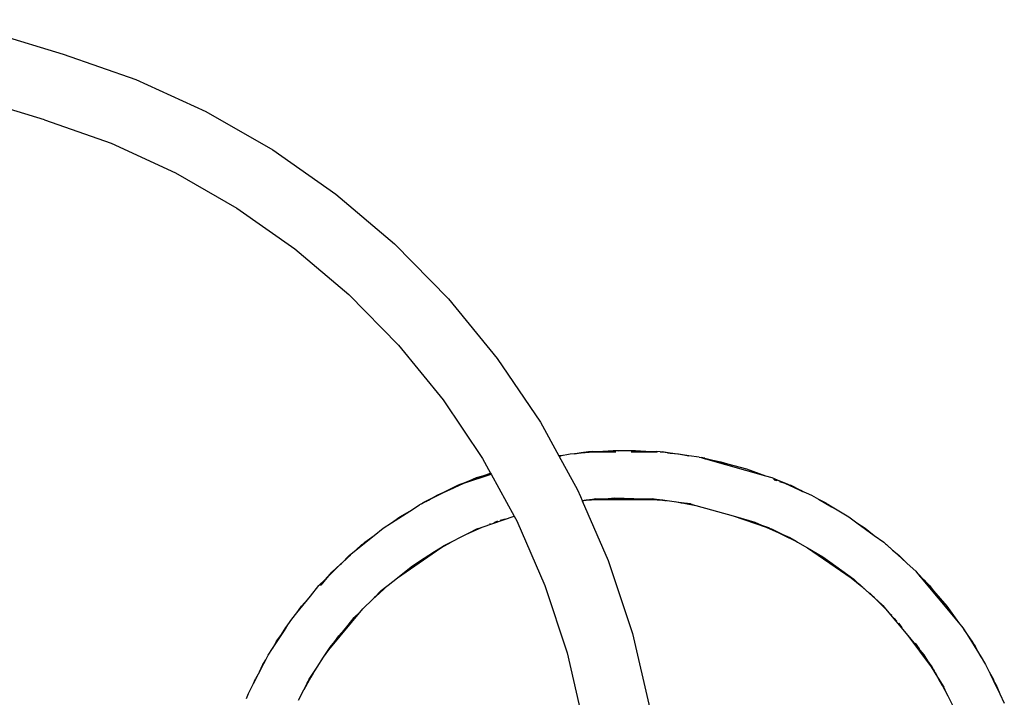
# Model space of a CAD drawing. Extents: x -2755 to 5245, y -3610 to 3932.
# Drawn here: x 2362 to 3055, y -683 to -206 of the extents above; entities that cross this region are included whole.
import ezdxf

# ---------------------------------------------------------------- set-up
doc = ezdxf.new("R2010")
doc.units = 0
doc.layers.get('0').update_dxf_attribs({"linetype": 'CONTINUOUS'})

# ---------------------------------------------------------------- blocks, each defined once
blk = doc.blocks.new('006304')
for p, q in [((2311.84, -205.99), (2392.27, -230.22)), ((2392.27, -230.22), (2443.42, -248.18)), ((2443.42, -248.18), (2492.71, -270.73)), ((2379.09, -276.37), (2307.25, -254.72)), ((2379.09, -276.37), (2426.08, -292.94)), ((2492.71, -270.73), (2539.75, -297.68)), ((2426.08, -292.94), (2471.37, -313.72)), ((2539.75, -297.68), (2584.14, -328.81)), ((2471.37, -313.72), (2514.58, -338.55)), ((2584.14, -328.81), (2625.5, -363.85)), ((2514.58, -338.55), (2555.34, -367.21)), ((2555.34, -367.21), (2593.33, -399.47)), ((2625.5, -363.85), (2663.5, -402.52)), ((2593.33, -399.47), (2628.21, -435.06)), ((2663.5, -402.52), (2697.81, -444.49)), ((2628.21, -435.06), (2659.7, -473.68)), ((2697.81, -444.49), (2728.15, -489.42)), ((2659.7, -473.68), (2687.54, -515)), ((2728.15, -489.42), (2741.13, -513.03)), ((2741.89, -512.93), (2741.13, -513.03)), ((2741.15, -513.07), (2741.89, -512.93)), ((2741.18, -513.12), (2742.47, -512.93)), ((2741.89, -512.93), (2749.2, -511.57)), ((2743.5, -512.72), (2741.89, -512.93)), ((2749.2, -511.57), (2754.93, -511.12)), ((2752.11, -511.53), (2754.93, -511.12)), ((2756.95, -510.96), (2752.67, -511.52)), ((2754.93, -511.12), (2760.62, -510.29)), ((2754.93, -511.12), (2756.95, -510.96)), ((2762.03, -510.29), (2756.95, -510.96)), ((2756.95, -510.96), (2765.35, -510.29)), ((2760.62, -510.29), (2762.03, -510.29)), ((2764.65, -509.95), (2762.03, -510.29)), ((2762.03, -510.29), (2765.35, -510.29)), ((2764.65, -509.95), (2772.08, -509.76)), ((2765.35, -510.29), (2772.08, -509.76)), ((2765.35, -510.29), (2781.29, -510.29)), ((2772.08, -509.76), (2779.49, -509.17)), ((2772.08, -509.76), (2780.1, -509.55)), ((2779.49, -509.17), (2787.26, -509.37)), ((2782.94, -509.48), (2787.26, -509.37)), ((2787.26, -509.37), (2795.04, -509.17)), ((2787.26, -509.37), (2802.45, -509.76)), ((2792, -510.29), (2809.14, -510.29)), ((2795.04, -509.17), (2802.45, -509.76)), ((2802.45, -509.76), (2809.14, -510.29)), ((2802.45, -509.76), (2809.87, -509.95)), ((2809.14, -510.29), (2810.31, -510.29)), ((2809.14, -510.29), (2810.44, -510.4)), ((2812.47, -510.29), (2809.87, -509.95)), ((2812.47, -510.29), (2813.88, -510.29)), ((2817.58, -510.96), (2812.47, -510.29)), ((2819.59, -511.12), (2813.88, -510.29)), ((2817.58, -510.96), (2819.59, -511.12)), ((2826.93, -512.19), (2817.58, -510.96)), ((2819.59, -511.12), (2825.34, -511.58)), ((2826.93, -512.19), (2819.59, -511.12)), ((2825.34, -511.58), (2832.64, -512.94)), ((2832.64, -512.94), (2826.93, -512.19)), ((2840.01, -513.91), (2832.64, -512.94)), ((2687.54, -515), (2693.08, -525.12)), ((2741.13, -513.03), (2741.15, -513.07)), ((2741.15, -513.07), (2741.18, -513.12)), ((2741.18, -513.12), (2754.27, -536.92)), ((2840.01, -513.91), (2841.36, -514.29)), ((2843.96, -514.67), (2841.36, -514.29)), ((2841.36, -514.29), (2844.25, -515.1)), ((2843.96, -514.67), (2849.55, -516.09)), ((2844.25, -515.1), (2844.43, -515.14)), ((2844.43, -515.14), (2886.69, -527.07)), ((2849.55, -516.09), (2855.22, -517.15)), ((2849.55, -516.09), (2859.87, -518.72)), ((2855.22, -517.15), (2859.87, -518.72)), ((2859.87, -518.72), (2873.41, -522.16)), ((2674.23, -532.37), (2693.49, -525.86)), ((2687.76, -527.09), (2693.08, -525.12)), ((2693.08, -525.12), (2693.49, -525.86)), ((2693.49, -525.86), (2709.78, -555.58)), ((2873.41, -522.16), (2886.69, -527.07)), ((2670.2, -533.73), (2662.9, -537.42)), ((2664.08, -536.9), (2674.23, -532.37)), ((2671.09, -533.44), (2664.08, -536.9)), ((2670.2, -533.73), (2671.09, -533.44)), ((2671.09, -533.44), (2674.23, -532.37)), ((2672.57, -532.7), (2671.09, -533.44)), ((2672.57, -532.7), (2677.96, -530.71)), ((2674.23, -532.37), (2675.36, -531.87)), ((2677.96, -530.71), (2687.76, -527.09)), ((2677.96, -530.71), (2683.2, -528.37)), ((2683.2, -528.37), (2687.76, -527.09)), ((2886.69, -527.07), (2891.25, -528.36)), ((2891.25, -528.36), (2896.53, -530.71)), ((2892.14, -529.09), (2896.53, -530.71)), ((2892.7, -529.81), (2894.56, -530.44)), ((2896.46, -531.08), (2900.21, -532.35)), ((2896.53, -530.71), (2901.93, -532.71)), ((2896.53, -530.71), (2900.21, -532.35)), ((2900.21, -532.35), (2903.38, -533.42)), ((2900.21, -532.35), (2910.38, -536.88)), ((2901.93, -532.71), (2903.38, -533.42)), ((2903.38, -533.42), (2904.24, -533.71)), ((2903.38, -533.42), (2910.38, -536.88)), ((2911.54, -537.4), (2904.24, -533.71)), ((2657.81, -540), (2649.35, -544.27)), ((2657.81, -540), (2650.47, -543.62)), ((2655.43, -540.75), (2662.9, -537.42)), ((2664.08, -536.9), (2657.81, -540)), ((2662.9, -537.42), (2657.81, -540)), ((2662.9, -537.42), (2664.08, -536.9)), ((2754.27, -536.92), (2756.33, -541.65)), ((2910.38, -536.88), (2912.71, -538.03)), ((2910.38, -536.88), (2911.54, -537.4)), ((2912.71, -538.03), (2911.54, -537.4)), ((2911.54, -537.4), (2919.01, -540.73)), ((2913.27, -538.27), (2912.71, -538.03)), ((2636.2, -551.88), (2643.07, -547.44)), ((2644.38, -546.81), (2643.07, -547.44)), ((2644.38, -546.81), (2644.55, -546.7)), ((2649.35, -544.27), (2644.55, -546.7)), ((2644.55, -546.7), (2645.32, -546.17)), ((2650.47, -543.62), (2645.32, -546.17)), ((2647.83, -545.15), (2649.35, -544.27)), ((2649.35, -544.27), (2650.47, -543.62)), ((2650.47, -543.62), (2655.43, -540.75)), ((2756.52, -541.62), (2756.33, -541.65)), ((2756.33, -541.65), (2757.56, -544.47)), ((2757.56, -544.47), (2758.66, -544.38)), ((2757.56, -544.47), (2757.59, -544.54)), ((2757.59, -544.54), (2758.66, -544.38)), ((2757.59, -544.54), (2757.62, -544.61)), ((2760.45, -544.24), (2757.62, -544.61)), ((2757.62, -544.61), (2775.95, -586.61)), ((2758.66, -544.38), (2763.69, -543.65)), ((2758.66, -544.38), (2760.45, -544.24)), ((2764.94, -543.65), (2760.45, -544.24)), ((2760.45, -544.24), (2767.88, -543.65)), ((2763.69, -543.65), (2764.94, -543.65)), ((2767.26, -543.35), (2764.94, -543.65)), ((2764.94, -543.65), (2767.88, -543.65)), ((2767.26, -543.35), (2773.83, -543.18)), ((2767.88, -543.65), (2773.83, -543.18)), ((2767.88, -543.65), (2806.61, -543.65)), ((2773.83, -543.18), (2780.39, -542.66)), ((2773.83, -543.18), (2787.26, -542.83)), ((2780.39, -542.66), (2787.26, -542.83)), ((2787.26, -542.83), (2800.69, -543.18)), ((2800.69, -543.18), (2806.61, -543.65)), ((2800.69, -543.18), (2807.26, -543.35)), ((2806.61, -543.65), (2814.08, -544.24)), ((2806.61, -543.65), (2809.56, -543.65)), ((2809.56, -543.65), (2807.26, -543.35)), ((2809.87, -543.65), (2809.56, -543.65)), ((2814.08, -544.24), (2809.87, -543.65)), ((2822.34, -545.33), (2814.08, -544.24)), ((2814.08, -544.24), (2815.85, -544.38)), ((2815.85, -544.38), (2814.46, -544.18)), ((2822.34, -545.33), (2815.85, -544.38)), ((2815.85, -544.38), (2816.98, -544.47)), ((2829.14, -546.32), (2822.34, -545.33)), ((2827.4, -545.99), (2822.34, -545.33)), ((2822.98, -545.17), (2827.4, -545.99)), ((2827.4, -545.99), (2829.14, -546.32)), ((2833.92, -546.85), (2827.4, -545.99)), ((2829.14, -546.32), (2837.66, -547.9)), ((2835.11, -547.18), (2829.14, -546.32)), ((2833.92, -546.85), (2835.11, -547.18)), ((2835.11, -547.18), (2837.66, -547.9)), ((2919.01, -540.73), (2924.02, -543.62)), ((2924.02, -543.62), (2929.19, -546.18)), ((2924.02, -543.62), (2925.1, -544.25)), ((2929.94, -546.69), (2925.1, -544.25)), ((2925.1, -544.25), (2933.22, -548.94)), ((2929.19, -546.18), (2929.94, -546.69)), ((2931.37, -547.41), (2929.94, -546.69)), ((2929.94, -546.69), (2933.22, -548.94)), ((2931.37, -547.41), (2938.24, -551.84)), ((2623.44, -560.11), (2636.2, -551.88)), ((2629.12, -555.97), (2636.2, -551.88)), ((2837.66, -547.9), (2863.98, -555.33)), ((2933.22, -548.94), (2938.24, -551.84)), ((2938.24, -551.84), (2945.32, -555.94)), ((2617.53, -563.92), (2623.44, -560.11)), ((2623.44, -560.11), (2629.12, -555.97)), ((2687.28, -563.18), (2709.78, -555.58)), ((2692.52, -560.85), (2693.15, -560.56)), ((2695.6, -559.86), (2698.25, -558.88)), ((2700.03, -558.29), (2703.67, -557.26)), ((2709.78, -555.58), (2711.5, -558.7)), ((2711.5, -558.7), (2731.37, -604.4)), ((2863.98, -555.33), (2887.17, -563.16)), ((2863.98, -555.33), (2875.2, -558.49)), ((2875.2, -558.49), (2883.9, -561.71)), ((2875.2, -558.49), (2879.24, -559.63)), ((2879.24, -559.63), (2883.9, -561.71)), ((2945.32, -555.94), (2951, -560.07)), ((2951, -560.07), (2956.91, -563.88)), ((2951, -560.07), (2963.29, -569.01)), ((2611.15, -569.04), (2617.53, -563.92)), ((2678.3, -567.19), (2672.76, -569.92)), ((2677.27, -567.65), (2672.76, -569.92)), ((2683.72, -564.38), (2677.27, -567.65)), ((2677.27, -567.65), (2678.3, -567.19)), ((2678.3, -567.19), (2687.28, -563.18)), ((2684.5, -564.12), (2678.3, -567.19)), ((2683.72, -564.38), (2684.5, -564.12)), ((2684.5, -564.12), (2687.28, -563.18)), ((2883.9, -561.71), (2888.68, -563.48)), ((2883.9, -561.71), (2887.17, -563.16)), ((2887.17, -563.16), (2889.96, -564.11)), ((2887.17, -563.16), (2896.16, -567.17)), ((2888.68, -563.48), (2889.96, -564.11)), ((2889.96, -564.11), (2890.64, -564.34)), ((2889.96, -564.11), (2896.16, -567.17)), ((2897.18, -567.63), (2891.1, -564.55)), ((2896.16, -567.17), (2897.18, -567.63)), ((2896.16, -567.17), (2901.77, -569.94)), ((2897.18, -567.63), (2903.79, -570.57)), ((2901.77, -569.94), (2897.18, -567.63)), ((2956.91, -563.88), (2963.29, -569.01)), ((2599.32, -578.57), (2606.63, -572.69)), ((2603.35, -574.94), (2599.32, -578.57)), ((2602.59, -575.45), (2603.35, -574.94)), ((2603.35, -574.94), (2606.63, -572.69)), ((2604.54, -573.86), (2603.35, -574.94)), ((2604.54, -573.86), (2611.15, -569.04)), ((2606.63, -572.69), (2611.15, -569.04)), ((2658.14, -577.83), (2665.28, -573.7)), ((2665.28, -573.7), (2661.03, -575.85)), ((2672.76, -569.92), (2665.28, -573.7)), ((2909.17, -573.68), (2901.77, -569.94)), ((2901.77, -569.94), (2908.21, -573.13)), ((2903.79, -570.57), (2908.21, -573.13)), ((2908.21, -573.13), (2909.17, -573.68)), ((2909.17, -573.68), (2916.36, -577.84)), ((2963.29, -569.01), (2969.91, -573.82)), ((2971.12, -574.92), (2969.91, -573.82)), ((2971.12, -574.92), (2971.89, -575.44)), ((2975.12, -578.53), (2971.12, -574.92)), ((2593.85, -582.97), (2598.34, -579.35)), ((2598.34, -579.35), (2602.59, -575.45)), ((2598.34, -579.35), (2599.32, -578.57)), ((2627.49, -598.84), (2658.14, -577.83)), ((2642.36, -587.71), (2653.65, -580.43)), ((2653.65, -580.43), (2659.73, -576.51)), ((2653.65, -580.43), (2657.25, -578.35)), ((2658.14, -577.83), (2661.03, -575.85)), ((2661.03, -575.85), (2659.73, -576.51)), ((2916.36, -577.84), (2946.98, -598.82)), ((2916.36, -577.84), (2927.06, -584.02)), ((2976.12, -579.33), (2971.89, -575.44)), ((2975.12, -578.53), (2976.12, -579.33)), ((2982.14, -584.86), (2975.12, -578.53)), ((2976.12, -579.33), (2980.6, -582.93)), ((2982.14, -584.86), (2976.12, -579.33)), ((2588.05, -588.73), (2581.98, -594.21)), ((2587.15, -589.63), (2592.35, -584.85)), ((2587.15, -589.63), (2588.05, -588.73)), ((2588.05, -588.73), (2593.85, -582.97)), ((2592.35, -584.85), (2588.05, -588.73)), ((2594.51, -582.87), (2592.35, -584.85)), ((2594.55, -582.87), (2594.51, -582.87)), ((2634.14, -593.69), (2642.36, -587.71)), ((2637.13, -591.08), (2642.36, -587.71)), ((2775.95, -586.61), (2793.01, -638.07)), ((2925.97, -583.73), (2932.09, -587.68)), ((2927.06, -584.02), (2932.09, -587.68)), ((2932.09, -587.68), (2948.81, -599.84)), ((2980.6, -582.93), (2986.4, -588.7)), ((2986.4, -588.7), (2982.14, -584.86)), ((2992.48, -594.18), (2986.4, -588.7)), ((2576.39, -600.33), (2580.2, -596.01)), ((2579.25, -597.48), (2587.15, -589.63)), ((2579.25, -597.48), (2581.39, -594.92)), ((2580.2, -596.01), (2581.39, -594.92)), ((2581.39, -594.92), (2587.15, -589.63)), ((2581.39, -594.92), (2581.98, -594.21)), ((2627.49, -598.84), (2637.13, -591.08)), ((2992.48, -594.18), (2993.07, -594.89)), ((2994.27, -595.99), (2993.07, -594.89)), ((2993.07, -594.89), (2995.2, -597.44)), ((2994.27, -595.99), (2998.08, -600.3)), ((2572.29, -604.4), (2576.39, -600.33)), ((2572.94, -604.24), (2576.39, -600.33)), ((2573.8, -604.02), (2579.25, -597.48)), ((2576.39, -600.33), (2579.25, -597.48)), ((2621.03, -604.04), (2627.49, -598.84)), ((2946.98, -598.82), (2953.42, -604)), ((2946.98, -598.82), (2949.88, -600.81)), ((2949.88, -600.81), (2948.81, -599.84)), ((2950.03, -600.91), (2949.88, -600.81)), ((2953.42, -604), (2950.03, -600.91)), ((2995.2, -597.44), (2996.06, -598.29)), ((2995.2, -597.44), (3022.54, -630.23)), ((2998.08, -600.3), (3002.16, -604.35)), ((2998.08, -600.3), (3005, -608.14)), ((2566.32, -611.74), (2572.29, -604.4)), ((2610.27, -613.82), (2614.85, -609.61)), ((2611.06, -613.04), (2616.19, -607.93)), ((2614.85, -609.61), (2611.06, -613.04)), ((2621.03, -604.04), (2614.85, -609.61)), ((2614.85, -609.61), (2620.17, -604.73)), ((2616.19, -607.93), (2620.17, -604.73)), ((2620.17, -604.73), (2621.03, -604.04)), ((2731.37, -604.4), (2746.99, -651.72)), ((2954.31, -604.71), (2952.84, -603.37)), ((2953.42, -604), (2954.31, -604.71)), ((2959.64, -609.61), (2953.42, -604)), ((2954.31, -604.71), (2955.21, -605.44)), ((2959.64, -609.61), (2954.31, -604.71)), ((2964.19, -613.79), (2959.64, -609.61)), ((2963.39, -612.99), (2959.64, -609.61)), ((2960.06, -609.69), (2963.39, -612.99)), ((3002.16, -604.35), (3005, -608.14)), ((3005, -608.14), (3014.39, -618.77)), ((2556.75, -623.48), (2566.32, -611.74)), ((2560.08, -618.8), (2566.32, -611.74)), ((2603.28, -620.77), (2610.27, -613.82)), ((2610.27, -613.82), (2611.06, -613.04)), ((2963.39, -612.99), (2964.19, -613.79)), ((2968.77, -617.85), (2963.39, -612.99)), ((2964.19, -613.79), (2971.18, -620.73)), ((2969.3, -618.47), (2964.19, -613.79)), ((2553.11, -627.96), (2556.75, -623.48)), ((2556.75, -623.48), (2560.08, -618.8)), ((2579.16, -649.69), (2603.28, -620.77)), ((2591.84, -633.38), (2600.74, -623.29)), ((2597.12, -626.89), (2600.74, -623.29)), ((2600.74, -623.29), (2603.28, -620.77)), ((2968.77, -617.85), (2969.3, -618.47)), ((2969.3, -618.47), (2971.18, -620.73)), ((2971.18, -620.73), (2986.87, -639.54)), ((3014.39, -618.77), (3022.54, -630.23)), ((2550.46, -632.01), (2553.11, -627.96)), ((2591.84, -633.38), (2597.12, -626.89)), ((2975.24, -624.77), (2975.73, -625.26)), ((2977.28, -627.29), (2979.15, -629.41)), ((2980.32, -630.83), (2982.59, -633.85)), ((3022.54, -630.23), (3025.67, -633.98)), ((2542.8, -643.73), (2547.94, -635.86)), ((2545.81, -638.85), (2548.85, -633.94)), ((2545.81, -638.85), (2547.94, -635.86)), ((2547.94, -635.86), (2550.46, -632.01)), ((2548.85, -633.94), (2550.46, -632.01)), ((2583.38, -643.77), (2591.84, -633.38)), ((2586.32, -639.62), (2591.84, -633.38)), ((3025.67, -633.98), (3028.68, -638.86)), ((3026, -635.08), (3028.68, -638.86)), ((2542.46, -643.56), (2539.64, -648.58)), ((2539.64, -648.58), (2542.8, -643.73)), ((2542.46, -643.56), (2545.81, -638.85)), ((2542.8, -643.73), (2544.31, -641.29)), ((2579.16, -649.69), (2583.38, -643.77)), ((2580.15, -647.72), (2583.38, -643.77)), ((2583.38, -643.77), (2586.32, -639.62)), ((2793.01, -638.07), (2805.31, -690.87)), ((2986.87, -639.54), (3003.33, -661.47)), ((2986.87, -639.54), (2995.36, -649.73)), ((3028.68, -638.86), (3032.02, -643.54)), ((3028.68, -638.86), (3036.67, -651.8)), ((3032.01, -644.11), (3033.33, -645.87)), ((3032.02, -643.54), (3033.33, -645.87)), ((2536.49, -653.39), (2539.64, -648.58)), ((2575.58, -654.72), (2579.16, -649.69)), ((2575.58, -654.72), (2577.81, -651.31)), ((2577.81, -651.31), (2580.15, -647.72)), ((2577.81, -651.31), (2579.16, -649.69)), ((2991.99, -644.99), (2994.76, -648.89)), ((2995.36, -649.73), (3000.8, -657.37)), ((2995.36, -649.73), (2998.13, -653.05)), ((3033.33, -645.87), (3034.18, -647.01)), ((3033.33, -645.87), (3036.67, -651.8)), ((3037.74, -653.53), (3034.18, -647.01)), ((2532.18, -661.79), (2534.81, -656.67)), ((2532.87, -659.81), (2534.81, -656.67)), ((2534.81, -656.67), (2536.49, -653.39)), ((2571.04, -661.67), (2575.58, -654.72)), ((2746.99, -651.72), (2758.24, -700.26)), ((2998.13, -653.05), (3000.8, -657.37)), ((3000.8, -657.37), (3003.74, -661.51)), ((3000.8, -657.37), (3003.33, -661.47)), ((3036.67, -651.8), (3037.95, -654.06)), ((3036.67, -651.8), (3037.74, -653.53)), ((3038.52, -654.95), (3037.74, -653.53)), ((3037.74, -653.53), (3041.64, -659.84)), ((2530.37, -665), (2527.53, -670.03)), ((2527.88, -670.18), (2532.18, -661.79)), ((2527.88, -670.18), (2530.37, -665)), ((2530.37, -665), (2532.87, -659.81)), ((2532.18, -661.79), (2530.37, -665)), ((2566.64, -668.8), (2571.04, -661.67)), ((2568.24, -665.96), (2571.04, -661.67)), ((3003.33, -661.47), (3004.9, -663.56)), ((3003.33, -661.47), (3007.86, -668.8)), ((3003.74, -661.51), (3004.9, -663.56)), ((3004.9, -663.56), (3005.43, -664.27)), ((3004.9, -663.56), (3007.86, -668.8)), ((3041.64, -659.84), (3044.13, -665.02)), ((3044.13, -665.02), (3046.95, -670.02)), ((3044.13, -665.02), (3045.01, -666.85)), ((2526.24, -673.37), (2527.53, -670.03)), ((2526.24, -673.37), (2527.88, -670.18)), ((2566.64, -668.8), (2561.65, -677.65)), ((2563.97, -673.12), (2566.64, -668.8)), ((2563.97, -673.12), (2565.46, -670.21)), ((2565.46, -670.21), (2568.24, -665.96)), ((2568.24, -665.96), (2566.64, -668.8)), ((3008.81, -670.34), (3006.36, -665.85)), ((3007.86, -668.8), (3011.24, -674.8)), ((3007.86, -668.8), (3008.81, -670.34)), ((3011.24, -674.8), (3008.81, -670.34)), ((3008.81, -670.34), (3012.25, -675.93)), ((3047.47, -671.35), (3045.01, -666.85)), ((3045.01, -666.85), (3048.66, -674.44)), ((3046.95, -670.02), (3047.47, -671.35)), ((3048.74, -673.69), (3047.47, -671.35)), ((3047.47, -671.35), (3048.66, -674.44)), ((2522.62, -680.44), (2526.24, -673.37)), ((2557.84, -685.08), (2561.65, -677.65)), ((2561.65, -677.65), (2563.97, -673.12)), ((3015.24, -682.13), (3011.24, -674.8)), ((3011.24, -674.8), (3014.45, -680.5)), ((3014.45, -680.5), (3012.25, -675.93)), ((3048.66, -674.44), (3051.6, -680.54)), ((3048.74, -673.69), (3051.6, -680.54)), ((2521.29, -683.88), (2522.62, -680.44)), ((3015.24, -682.13), (3014.45, -680.5)), ((3018.46, -688.84), (3015.24, -682.13)), ((3051.6, -680.54), (3054.81, -687.23))]:
    blk.add_line(p, q)

msp = doc.modelspace()

# ---------------------------------------------------------------- block references
at = {"ltscale": 100}
msp.add_blockref('006304', (0, 0), dxfattribs=at)

doc.saveas('drawing.dxf')
